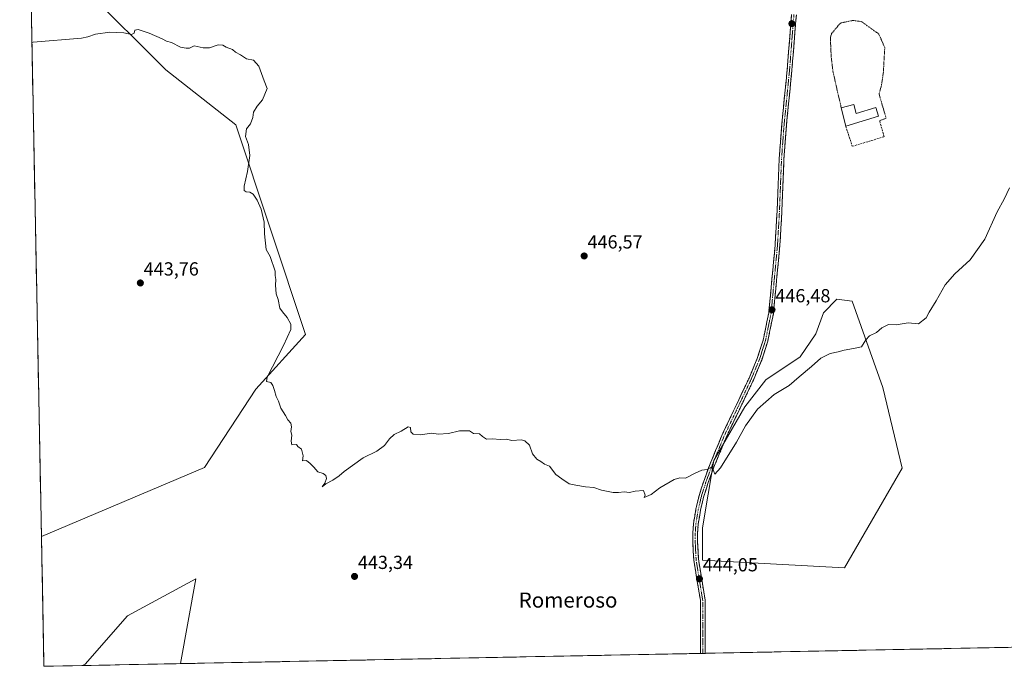
# Model space of a CAD drawing. Units: metres. Extents: x 635363 to 637784, y 4697359 to 4699720.
# Drawn here: x 635399 to 635920, y 4697359 to 4697701 of the extents above; entities that cross this region are included whole.
import ezdxf
from ezdxf.enums import TextEntityAlignment as Align

# ---------------------------------------------------------------- set-up
doc = ezdxf.new("R2010")
doc.units = ezdxf.units.M
doc.header["$MEASUREMENT"] = 0
for name, pattern in [('TRAZO_Y_PUNTO', [1, 0.5, -0.25, 0, -0.25]), ('TRAZOS', [0.75, 0.5, -0.25]), ('TRAZOSX2', [1.5, 1, -0.5])]:
    doc.linetypes.add(name, pattern=pattern)
for name, color, linetype, lineweight in [('Alambrada', 19, 'TRAZOS', 0), ('Camino', 19, 'TRAZOSX2', 0), ('Camino Cxs', 19, 'Continuous', 0), ('Camino eje', 19, 'TRAZO_Y_PUNTO', 0), ('Carátula', 7, 'Continuous', 5), ('Cultivos herbáceos CxS', 92, 'Continuous', 0), ('Curva de nivel normal', 36, 'Continuous', 0), ('Edificación industrial', 135, 'Continuous', 13), ('Edificación industrial Cxs', 135, 'Continuous', 13), ('Municipio CxS', 142, 'Continuous', 0), ('Muro lineal', 1, 'TRAZOSX2', 13), ('Punto de cota en terreno', 7, 'Continuous', 0), ('Rótulo de punto de cota en terreno', 19, 'Continuous', 0), ('Texto cartográfico', 19, 'Continuous', 0)]:
    doc.layers.add(name, color=color, linetype=linetype, lineweight=lineweight)
doc.styles.add('Arial', font='txt', dxfattribs={"height": 0.2})

# ---------------------------------------------------------------- blocks, each defined once
blk = doc.blocks.new('*U150')
at = {"layer": 'Cultivos herbáceos CxS', "color": 92, "linetype": 'Continuous', "lineweight": 0}
blk.add_polyline3d([(635434.46, 4697716.74, 445.82), (635476.67, 4697674.53, 444.61), (635513.61, 4697645.51, 444.86), (635550.54, 4697534.7, 445.63), (635524.16, 4697505.68, 444.83), (635497, 4697464.29, 444.06), (635410.84, 4697427.82, 442.46), (635410.84, 4697427.82, 442.46), (635399.32, 4698022.12, 441.95)], dxfattribs=at)
blk.add_polyline3d([(635432.62, 4697359.57, 442.62), (635433.94, 4697360.25, 442.63), (635456.3, 4697385.82, 442.87), (635492.5, 4697405.43, 443.11), (635484.35, 4697360.59, 442.08), (635432.62, 4697359.57, 442.62)], close=True, dxfattribs=at)
blk = doc.blocks.new('*U153')
at = {"layer": 'Cultivos herbáceos CxS', "color": 92, "linetype": 'Continuous', "lineweight": 0}
blk.add_polyline3d([(635941.81, 4697369.56, 440.8), (635484.35, 4697360.59, 442.08), (635492.5, 4697405.43, 443.11), (635456.3, 4697385.82, 442.87), (635433.94, 4697360.25, 442.63), (635432.62, 4697359.57, 442.62), (635412.17, 4697359.17, 442.28), (635412.17, 4697359.17, 442.28), (635410.84, 4697427.82, 442.46), (635497, 4697464.29, 444.06), (635524.16, 4697505.68, 444.83), (635550.54, 4697534.7, 445.63), (635513.61, 4697645.51, 444.86), (635476.67, 4697674.53, 444.61), (635434.46, 4697716.74, 445.82)], dxfattribs=at)
blk.add_polyline3d([(635835.53, 4697411.16, 441.57), (635865.98, 4697463.94, 442.23), (635855.83, 4697506.57, 443.81), (635839.59, 4697552.24, 445.76), (635831.47, 4697553.26, 446.01), (635824.37, 4697546.15, 445.89), (635820.31, 4697534.99, 445.54), (635812.19, 4697522.81, 445.22), (635793.92, 4697510.63, 445.33), (635782.75, 4697496.42, 445.29), (635766.51, 4697468, 445.09), (635760.42, 4697432.48, 444.25), (635760.42, 4697415.22, 444.24), (635835.53, 4697411.16, 441.57)], close=True, dxfattribs=at)
blk = doc.blocks.new('*U157')
at = {"layer": 'Cultivos herbáceos CxS', "color": 92, "linetype": 'Continuous', "lineweight": 0}
for points in [[(635586.92, 4697861.07, 448.66), (635542.63, 4697809.07, 447.46), (635503.06, 4697774.78, 447.23), (635474.04, 4697751.03, 446.96), (635434.46, 4697716.74, 445.82), (635476.67, 4697674.53, 444.61), (635513.61, 4697645.51, 444.86), (635550.54, 4697534.7, 445.63), (635524.16, 4697505.68, 444.83), (635497, 4697464.29, 444.06), (635410.84, 4697427.82, 442.46)], [(635484.35, 4697360.59, 442.08), (635492.5, 4697405.43, 443.11), (635456.3, 4697385.82, 442.87), (635433.94, 4697360.25, 442.63), (635432.62, 4697359.57, 442.62)]]:
    blk.add_polyline3d(points, dxfattribs=at)
blk = doc.blocks.new('*U161')
at = {"layer": 'Cultivos herbáceos CxS', "color": 92, "linetype": 'Continuous', "lineweight": 0}
for points in [[(635586.92, 4697861.07, 448.66), (635542.63, 4697809.07, 447.46), (635503.06, 4697774.78, 447.23), (635474.04, 4697751.03, 446.96), (635434.46, 4697716.74, 445.82), (635476.67, 4697674.53, 444.61), (635513.61, 4697645.51, 444.86), (635550.54, 4697534.7, 445.63), (635524.16, 4697505.68, 444.83), (635497, 4697464.29, 444.06), (635410.84, 4697427.82, 442.46)], [(635484.35, 4697360.59, 442.08), (635492.5, 4697405.43, 443.11), (635456.3, 4697385.82, 442.87), (635433.94, 4697360.25, 442.63), (635432.62, 4697359.57, 442.62)]]:
    blk.add_polyline3d(points, dxfattribs=at)
blk = doc.blocks.new('*U167')
at = {"layer": 'Curva de nivel normal', "color": 36, "linetype": 'Continuous', "lineweight": 0}
blk.add_polyline3d([(635405.77, 4697689.13, 445), (635406.36, 4697689.22, 445), (635431.93, 4697691.39, 445), (635435.28, 4697692.08, 445), (635439.43, 4697693.39, 445), (635446.93, 4697694.46, 445), (635454.32, 4697694.18, 445), (635458.48, 4697693.29, 445), (635459.78, 4697693.98, 445), (635460.2, 4697695.56, 445), (635461.92, 4697695.93, 445), (635467.78, 4697694.02, 445), (635474.6, 4697691.07, 445), (635477.02, 4697689.82, 445), (635479.63, 4697689.1, 445), (635484.4, 4697686.55, 445), (635487.31, 4697686.05, 445), (635489.07, 4697686.01, 445), (635491.66, 4697687.37, 445), (635496.32, 4697686.21, 445), (635499.66, 4697686.2, 445), (635504.32, 4697687.75, 445), (635506.8, 4697687.68, 445), (635508.49, 4697686.64, 445), (635511.8, 4697685.28, 445), (635513.43, 4697683.91, 445), (635516.1, 4697682.59, 445), (635519.24, 4697680.4, 445), (635523.05, 4697679.73, 445), (635525.87, 4697676.47, 445), (635528.59, 4697668.88, 445), (635530.26, 4697664.74, 445), (635527.76, 4697658.81, 445), (635524.97, 4697655.48, 445), (635522.89, 4697652.14, 445), (635522.66, 4697649.48, 445), (635521.47, 4697646.14, 445), (635519.32, 4697643.36, 445), (635518.77, 4697639.27, 445), (635520.3, 4697635.05, 445), (635521.04, 4697629.23, 445), (635519.81, 4697620.81, 445), (635517.98, 4697613.12, 445), (635517.97, 4697610.76, 445), (635519.16, 4697610.18, 445), (635521.06, 4697609.94, 445), (635522.72, 4697608.88, 445), (635524.9, 4697605.66, 445), (635526.98, 4697600.85, 445), (635528.58, 4697594.08, 445), (635528.84, 4697587.93, 445), (635529.63, 4697579.6, 445), (635531.79, 4697575.82, 445), (635534.51, 4697568.15, 445), (635534.43, 4697565.82, 445), (635534.75, 4697563.73, 445), (635534.56, 4697560.74, 445), (635534.93, 4697556.23, 445), (635536.09, 4697553.08, 445), (635536.92, 4697548.54, 445), (635538.4, 4697546.57, 445), (635540.84, 4697543.68, 445), (635542.66, 4697540.17, 445), (635542.68, 4697537.22, 445), (635538.84, 4697528.8, 445), (635530.18, 4697512.06, 445), (635529.9, 4697509.73, 445), (635532.15, 4697509.33, 445), (635533.25, 4697507.76, 445), (635534.13, 4697504.98, 445), (635534.89, 4697501.85, 445), (635536.15, 4697499.45, 445), (635537.44, 4697495.74, 445), (635539.91, 4697491.76, 445), (635541.06, 4697489.58, 445), (635542.65, 4697487.79, 445), (635543.06, 4697485.73, 445), (635542.7, 4697483.42, 445), (635543.2, 4697481.39, 445), (635542.88, 4697478.16, 445), (635543.26, 4697476.34, 445), (635545.8, 4697476.49, 445), (635546.51, 4697475.36, 445), (635548.33, 4697474.01, 445), (635549.33, 4697470.44, 445), (635548.98, 4697467.84, 445), (635551.07, 4697467.95, 445), (635552.99, 4697466.34, 445), (635554.94, 4697464.43, 445), (635557.04, 4697462.05, 445), (635559.87, 4697461.07, 445), (635561.26, 4697460.12, 445), (635561.55, 4697458.41, 445), (635560.77, 4697456.06, 445), (635559.31, 4697454.02, 445), (635561.31, 4697455.72, 445), (635564.91, 4697457.61, 445), (635568.37, 4697459.88, 445), (635570.91, 4697462.14, 445), (635580.97, 4697469.46, 445), (635588.22, 4697472.96, 445), (635592.31, 4697476.02, 445), (635594.89, 4697479.5, 445), (635597.3, 4697481.73, 445), (635601.06, 4697483.5, 445), (635604.84, 4697485.75, 445), (635605.96, 4697485.44, 445), (635606.22, 4697483.23, 445), (635607.4, 4697481.92, 445), (635611.14, 4697481.67, 445), (635617.27, 4697482.46, 445), (635620.68, 4697481.88, 445), (635626.05, 4697482.33, 445), (635631.97, 4697483.77, 445), (635637.18, 4697483.62, 445), (635639.35, 4697482.33, 445), (635642.45, 4697482.12, 445), (635644.09, 4697480.74, 445), (635646.15, 4697479.35, 445), (635649.28, 4697479.49, 445), (635653.56, 4697479.1, 445), (635656.78, 4697479.31, 445), (635659.63, 4697478.5, 445), (635664.74, 4697478.94, 445), (635666.42, 4697478.44, 445), (635668.92, 4697476.13, 445), (635670.52, 4697471.49, 445), (635672.82, 4697468.75, 445), (635674.91, 4697467.56, 445), (635676.82, 4697466.04, 445), (635679.44, 4697464.99, 445), (635682.81, 4697460.69, 445), (635686.05, 4697458.26, 445), (635689.9, 4697455.67, 445), (635693.5, 4697454.93, 445), (635698.63, 4697454.12, 445), (635702.96, 4697453.75, 445), (635706.96, 4697452.24, 445), (635710.62, 4697451.68, 445), (635713.13, 4697451.05, 445), (635715.99, 4697451.06, 445), (635718.94, 4697451.5, 445), (635721.88, 4697451.15, 445), (635724.77, 4697451.82, 445), (635729.33, 4697452.22, 445), (635730.16, 4697449.75, 445), (635729.52, 4697448.4, 445), (635733.28, 4697450.05, 445), (635737.95, 4697453.5, 445), (635745.5, 4697457.96, 445), (635748.48, 4697458.88, 445), (635751.5, 4697458.72, 445), (635756.5, 4697461.38, 445), (635760.13, 4697462.88, 445), (635762.83, 4697463.29, 445), (635764.8, 4697464.29, 445), (635765.94, 4697463.56, 445), (635767.05, 4697460.84, 445), (635769.91, 4697464.1, 445), (635778.46, 4697477.7, 445), (635783.27, 4697486.4, 445), (635789.48, 4697495.12, 445), (635798.29, 4697503, 445), (635806.2, 4697507.6, 445), (635811.54, 4697512.32, 445), (635818.02, 4697517.68, 445), (635823.08, 4697522.18, 445), (635827.98, 4697524.66, 445), (635832.14, 4697525.46, 445), (635835.46, 4697526.39, 445), (635840.32, 4697527.2, 445), (635844.53, 4697528.07, 445), (635846.79, 4697531.74, 445), (635848.72, 4697533.88, 445), (635852.46, 4697535.76, 445), (635855.26, 4697538.21, 445), (635858.76, 4697539.96, 445), (635862.93, 4697539.82, 445), (635869.24, 4697540.82, 445), (635874.67, 4697540.31, 445), (635878.66, 4697543.39, 445), (635880.26, 4697546.49, 445), (635883.98, 4697552.49, 445), (635888.75, 4697560.86, 445), (635893.85, 4697566.67, 445), (635902.09, 4697574.2, 445), (635909.8, 4697585.15, 445), (635916.23, 4697599.48, 445), (635919.91, 4697606.14, 445), (635922.75, 4697612.14, 445)], dxfattribs=at)
blk = doc.blocks.new('5PATER')
at = {"layer": 'Carátula', "linetype": 'Continuous', "lineweight": 5}
h = blk.add_hatch(color=250, dxfattribs=at)
edge = h.paths.add_edge_path()
edge.add_ellipse((0, 0.01), major_axis=(-1.33, -1.34), ratio=0.999422, start_angle=0, end_angle=360)

msp = doc.modelspace()

# ---------------------------------------------------------------- linework, layer by layer
at = {"layer": 'Alambrada', "color": 19, "linetype": 'TRAZOS', "lineweight": 0}
msp.add_polyline3d([(635854.1, 4697647.67, 447.75), (635857.57, 4697648.97, 447.69), (635853.82, 4697661.86, 448.03), (635855, 4697665.88, 448.18), (635856.1, 4697673.13, 448.33), (635856.84, 4697686.36, 448.49), (635853.71, 4697693.54, 448.6), (635844.6, 4697700.09, 448.88), (635840.1, 4697700.74, 448.91), (635833.39, 4697699.37, 448.86), (635828.76, 4697693.8, 448.78), (635828.07, 4697691.54, 448.74), (635828.51, 4697681.56, 448.68), (635829.41, 4697673.85, 448.66), (635833.83, 4697654.49, 448.63)], dxfattribs=at)
at = {"layer": 'Camino', "color": 19, "linetype": 'TRAZOSX2', "lineweight": 0}
for points in [[(635759.4, 4697365.98), (635759.38, 4697366.83), (635759.41, 4697379.59), (635759.31, 4697394.1), (635756.04, 4697414.08), (635755.78, 4697415.63), (635755.37, 4697424.52), (635755.35, 4697429.59), (635755.7, 4697434.75), (635756.95, 4697442.26), (635758.63, 4697449.27), (635760.91, 4697456.62), (635764.14, 4697465.31), (635770.63, 4697481.15), (635785.1, 4697511.59), (635789.42, 4697522.01), (635792.54, 4697531.71), (635795.48, 4697546.09), (635798.88, 4697582.02), (635799.91, 4697600), (635800.99, 4697627.5), (635802.32, 4697645.33), (635805.1, 4697673.14), (635805.24, 4697674.56), (635806.76, 4697694.14), (635807.59, 4697703.91)], [(635810.08, 4697703.77), (635809.25, 4697693.94), (635807.73, 4697674.34), (635804.81, 4697645.12), (635803.49, 4697627.36), (635803.4, 4697625.1), (635802.41, 4697599.88), (635801.38, 4697581.84), (635801.23, 4697580.34), (635797.93, 4697545.59), (635794.96, 4697531.07), (635791.77, 4697521.14), (635788.06, 4697512.2), (635787.39, 4697510.57), (635772.91, 4697480.14), (635766.46, 4697464.4), (635763.28, 4697455.81), (635761.04, 4697448.61), (635759.4, 4697441.76), (635758.19, 4697434.46), (635757.86, 4697429.51), (635757.86, 4697424.58), (635758.27, 4697415.89), (635761.81, 4697394.31), (635761.9, 4697382), (635761.92, 4697379.6), (635761.9, 4697366.03)], [(635760.65, 4697366.01), (635759.4, 4697365.98)], [(635761.9, 4697366.03), (635760.65, 4697366.01)]]:
    msp.add_lwpolyline(points, dxfattribs=at)
at = {"layer": 'Camino Cxs', "color": 19, "linetype": 'Continuous', "lineweight": 0}
msp.add_polyline3d([(635810.08, 4697703.77, 448.6), (635809.67, 4697698.86, 448.63), (635809.25, 4697693.94, 448.64), (635808.87, 4697689.04, 448.63), (635808.49, 4697684.14, 448.6), (635808.11, 4697679.24, 448.62), (635807.73, 4697674.34, 448.6), (635807.24, 4697669.47, 448.56), (635806.76, 4697664.6, 448.52), (635806.27, 4697659.73, 448.46), (635805.78, 4697654.86, 448.39), (635805.3, 4697649.99, 448.29), (635804.81, 4697645.12, 448.22), (635804.48, 4697640.68, 448.16), (635804.15, 4697636.24, 448.09), (635803.82, 4697631.8, 448.03), (635803.49, 4697627.36, 447.95), (635803.4, 4697625.1, 447.91), (635803.24, 4697620.9, 447.82), (635803.07, 4697616.69, 447.74), (635802.91, 4697612.49, 447.67), (635802.74, 4697608.29, 447.59), (635802.58, 4697604.08, 447.54), (635802.41, 4697599.88, 447.47), (635802.15, 4697595.37, 447.4), (635801.9, 4697590.86, 447.35), (635801.64, 4697586.35, 447.3), (635801.38, 4697581.84, 447.23), (635801.23, 4697580.34, 447.19), (635800.76, 4697575.38, 447.1), (635800.29, 4697570.41, 447.03), (635799.82, 4697565.45, 446.93), (635799.34, 4697560.48, 446.83), (635798.87, 4697555.52, 446.72), (635798.4, 4697550.55, 446.58), (635797.93, 4697545.59, 446.46), (635796.94, 4697540.75, 446.36), (635795.95, 4697535.91, 446.27), (635794.96, 4697531.07, 446.18), (635793.9, 4697527.76, 446.09), (635792.83, 4697524.45, 446), (635791.77, 4697521.14, 445.96), (635789.92, 4697516.67, 445.94), (635788.06, 4697512.2, 445.84), (635787.39, 4697510.57, 445.81), (635785.32, 4697506.22, 445.8), (635783.25, 4697501.88, 445.69), (635781.18, 4697497.53, 445.69), (635779.12, 4697493.18, 445.61), (635777.05, 4697488.83, 445.56), (635774.98, 4697484.49, 445.56), (635772.91, 4697480.14, 445.39), (635771.3, 4697476.21, 445.32), (635769.69, 4697472.27, 445.2), (635768.07, 4697468.34, 445.05), (635766.46, 4697464.4, 444.98), (635764.87, 4697460.11, 444.88), (635763.28, 4697455.81, 444.72), (635762.16, 4697452.21, 444.64), (635761.04, 4697448.61, 444.69), (635760.22, 4697445.19, 444.63), (635759.4, 4697441.76, 444.58), (635758.8, 4697438.11, 444.53), (635758.19, 4697434.46, 444.41), (635757.86, 4697429.51, 444.32), (635757.86, 4697424.58, 444.26), (635758.07, 4697420.24, 444.22), (635758.27, 4697415.89, 444.22), (635758.98, 4697411.57, 444.27), (635759.69, 4697407.26, 444.25), (635760.39, 4697402.94, 444.04), (635761.1, 4697398.63, 443.95), (635761.81, 4697394.31, 443.9), (635761.84, 4697390.21, 443.82), (635761.87, 4697386.1, 443.74), (635761.9, 4697382, 443.68), (635761.92, 4697379.6, 443.65), (635761.91, 4697375.08, 443.6), (635761.91, 4697370.55, 443.54), (635761.9, 4697366.03, 443.47), (635759.4, 4697365.98, 443.54), (635759.38, 4697366.83, 443.55), (635759.39, 4697371.08, 443.61), (635759.4, 4697375.34, 443.67), (635759.41, 4697379.59, 443.71), (635759.38, 4697384.43, 443.78), (635759.34, 4697389.26, 443.86), (635759.31, 4697394.1, 443.95), (635758.66, 4697398.1, 443.97), (635758, 4697402.09, 444.04), (635757.35, 4697406.09, 444.14), (635756.69, 4697410.08, 444.17), (635756.04, 4697414.08, 444.14), (635755.78, 4697415.63, 444.16), (635755.58, 4697420.08, 444.21), (635755.37, 4697424.52, 444.26), (635755.36, 4697427.06, 444.3), (635755.35, 4697429.59, 444.34), (635755.53, 4697432.17, 444.39), (635755.7, 4697434.75, 444.44), (635756.33, 4697438.51, 444.54), (635756.95, 4697442.26, 444.58), (635757.79, 4697445.77, 444.64), (635758.63, 4697449.27, 444.7), (635759.77, 4697452.95, 444.71), (635760.91, 4697456.62, 444.76), (635762.53, 4697460.97, 444.9), (635764.14, 4697465.31, 445.01), (635765.76, 4697469.27, 445.08), (635767.39, 4697473.23, 445.2), (635769.01, 4697477.19, 445.3), (635770.63, 4697481.15, 445.38), (635772.7, 4697485.5, 445.49), (635774.76, 4697489.85, 445.56), (635776.83, 4697494.2, 445.6), (635778.9, 4697498.54, 445.68), (635780.97, 4697502.89, 445.71), (635783.03, 4697507.24, 445.82), (635785.1, 4697511.59, 445.84), (635786.54, 4697515.06, 445.9), (635787.98, 4697518.54, 445.98), (635789.42, 4697522.01, 446.01), (635790.46, 4697525.24, 446.04), (635791.5, 4697528.48, 446.1), (635792.54, 4697531.71, 446.24), (635793.52, 4697536.5, 446.35), (635794.5, 4697541.3, 446.42), (635795.48, 4697546.09, 446.48), (635795.91, 4697550.58, 446.56), (635796.33, 4697555.07, 446.68), (635796.76, 4697559.56, 446.79), (635797.18, 4697564.06, 446.86), (635797.61, 4697568.55, 446.95), (635798.03, 4697573.04, 447.02), (635798.46, 4697577.53, 447.14), (635798.88, 4697582.02, 447.26), (635799.14, 4697586.52, 447.33), (635799.4, 4697591.01, 447.36), (635799.65, 4697595.51, 447.41), (635799.91, 4697600, 447.46), (635800.09, 4697604.58, 447.53), (635800.27, 4697609.17, 447.58), (635800.45, 4697613.75, 447.67), (635800.63, 4697618.33, 447.72), (635800.81, 4697622.92, 447.82), (635800.99, 4697627.5, 447.89), (635801.32, 4697631.96, 447.96), (635801.66, 4697636.42, 448.03), (635801.99, 4697640.87, 448.1), (635802.32, 4697645.33, 448.15), (635802.78, 4697649.97, 448.2), (635803.25, 4697654.6, 448.29), (635803.71, 4697659.24, 448.35), (635804.17, 4697663.87, 448.44), (635804.64, 4697668.51, 448.5), (635805.1, 4697673.14, 448.57), (635805.24, 4697674.56, 448.58), (635805.62, 4697679.46, 448.58), (635806, 4697684.35, 448.57), (635806.38, 4697689.25, 448.63), (635806.76, 4697694.14, 448.62), (635807.18, 4697699.03, 448.61), (635807.59, 4697703.91, 448.57)], dxfattribs=at)
at = {"layer": 'Camino eje', "color": 19, "linetype": 'TRAZO_Y_PUNTO', "lineweight": 0}
msp.add_lwpolyline([(635808.84, 4697703.84), (635808.42, 4697698.93), (635808.01, 4697694.04), (635807.25, 4697684.25), (635806.45, 4697674.1), (635803.57, 4697645.23), (635802.91, 4697636.35), (635802.24, 4697627.43), (635801.16, 4697599.94), (635800.65, 4697590.95), (635800.09, 4697581.56), (635798.36, 4697563.22), (635796.71, 4697545.84), (635793.75, 4697531.39), (635790.6, 4697521.58), (635786.58, 4697511.9), (635786.25, 4697511.08), (635779.01, 4697495.87), (635771.77, 4697480.65), (635765.3, 4697464.86), (635763.71, 4697460.56), (635762.1, 4697456.22), (635760.98, 4697452.62), (635759.84, 4697448.94), (635758.18, 4697442.01), (635757.57, 4697438.36), (635756.95, 4697434.61), (635756.77, 4697432.03), (635756.61, 4697429.55), (635756.62, 4697427.02), (635756.62, 4697424.55), (635756.82, 4697420.21), (635757.09, 4697415.37), (635758.93, 4697404.2), (635760.56, 4697394.21), (635760.61, 4697388.05), (635760.66, 4697380.8), (635760.67, 4697379.6), (635760.65, 4697373.02), (635760.63, 4697366.85), (635760.65, 4697366.01)], dxfattribs=at)
at = {"layer": 'Cultivos herbáceos CxS', "color": 92, "linetype": 'Continuous', "lineweight": 0}
for points in [[(635399.32, 4698022.12, 441.95), (635410.84, 4697427.82, 442.46)], [(635835.53, 4697411.16, 441.57), (635865.98, 4697463.94, 442.23), (635855.83, 4697506.57, 443.81), (635839.59, 4697552.24, 445.76), (635831.47, 4697553.26, 446.01), (635824.37, 4697546.15, 445.89), (635820.31, 4697534.99, 445.54), (635812.19, 4697522.81, 445.22), (635793.92, 4697510.63, 445.33), (635782.75, 4697496.42, 445.29), (635766.51, 4697468, 445.09), (635760.42, 4697432.48, 444.25), (635760.42, 4697415.22, 444.24), (635835.53, 4697411.16, 441.57)], [(635835.53, 4697411.16, 441.57), (635865.98, 4697463.94, 442.23), (635855.83, 4697506.57, 443.81), (635839.59, 4697552.24, 445.76), (635831.47, 4697553.26, 446.01), (635824.37, 4697546.15, 445.89), (635820.31, 4697534.99, 445.54), (635812.19, 4697522.81, 445.22), (635793.92, 4697510.63, 445.33), (635782.75, 4697496.42, 445.29), (635766.51, 4697468, 445.09), (635760.42, 4697432.48, 444.25), (635760.42, 4697415.22, 444.24), (635835.53, 4697411.16, 441.57)], [(635410.84, 4697427.82, 442.46), (635412.17, 4697359.17, 442.28)], [(635941.81, 4697369.56, 440.8), (635484.35, 4697360.59, 442.08)], [(635432.62, 4697359.57, 442.62), (635412.17, 4697359.17, 442.28)], [(635484.35, 4697360.59, 442.08), (635432.62, 4697359.57, 442.62)]]:
    msp.add_polyline3d(points, dxfattribs=at)
msp.add_polyline3d([(635835.53, 4697411.16, 441.57), (635760.42, 4697415.22, 444.24), (635760.42, 4697432.48, 444.25), (635766.51, 4697468, 445.09), (635782.75, 4697496.42, 445.29), (635793.92, 4697510.63, 445.33), (635812.19, 4697522.81, 445.22), (635820.31, 4697534.99, 445.54), (635824.37, 4697546.15, 445.89), (635831.47, 4697553.26, 446.01), (635839.59, 4697552.24, 445.76), (635855.83, 4697506.57, 443.81), (635865.98, 4697463.94, 442.23), (635835.53, 4697411.16, 441.57)], close=True, dxfattribs=at)
at = {"layer": 'Edificación industrial', "color": 135, "linetype": 'Continuous', "lineweight": 13}
msp.add_polyline3d([(635840.45, 4697656.21, 448.69), (635841.74, 4697651.57, 448.72), (635852.09, 4697654.61, 448), (635853.57, 4697650.14, 447.79), (635836.21, 4697644.82, 448.4), (635833.83, 4697654.49, 448.63), (635840.45, 4697656.21, 448.69)], dxfattribs=at)
at = {"layer": 'Edificación industrial Cxs', "color": 135, "linetype": 'Continuous', "lineweight": 13}
msp.add_polyline3d([(635840.45, 4697656.21, 448.69), (635841.74, 4697651.57, 448.72), (635852.09, 4697654.61, 448), (635853.57, 4697650.14, 447.79), (635836.21, 4697644.82, 448.4), (635833.83, 4697654.49, 448.63), (635840.45, 4697656.21, 448.69)], close=True, dxfattribs=at)
at = {"layer": 'Municipio CxS', "color": 142, "linetype": 'Continuous', "lineweight": 0}
msp.add_polyline3d([(635922.04, 4697369.17, 441.34), (635917.04, 4697369.07, 441.25), (635912.04, 4697368.98, 441.14), (635907.04, 4697368.88, 441.12), (635902.04, 4697368.78, 441.11), (635897.04, 4697368.68, 441.09), (635892.04, 4697368.58, 441.08), (635887.05, 4697368.48, 441.07), (635882.05, 4697368.39, 441.09), (635877.05, 4697368.29, 441.1), (635872.05, 4697368.19, 441.05), (635867.05, 4697368.09, 441.06), (635862.05, 4697367.99, 441.09), (635857.05, 4697367.9, 441.09), (635852.06, 4697367.8, 441.1), (635847.06, 4697367.7, 441.13), (635842.06, 4697367.6, 441.17), (635837.06, 4697367.5, 441.21), (635832.06, 4697367.41, 441.25), (635827.06, 4697367.31, 441.31), (635822.06, 4697367.21, 441.37), (635817.06, 4697367.11, 441.43), (635812.07, 4697367.01, 441.5), (635807.07, 4697366.92, 441.6), (635802.07, 4697366.82, 441.69), (635797.07, 4697366.72, 441.78), (635792.07, 4697366.62, 441.93), (635787.07, 4697366.52, 442.11), (635782.07, 4697366.43, 442.42), (635777.08, 4697366.33, 442.78), (635772.08, 4697366.23, 443.12), (635767.08, 4697366.13, 443.39), (635762.08, 4697366.03, 443.47), (635757.08, 4697365.94, 443.61), (635752.08, 4697365.84, 443.63), (635747.08, 4697365.74, 443.65), (635742.08, 4697365.64, 443.67), (635737.09, 4697365.54, 443.57), (635732.09, 4697365.45, 443.56), (635727.09, 4697365.35, 443.54), (635722.09, 4697365.25, 443.5), (635717.09, 4697365.15, 443.48), (635712.09, 4697365.05, 443.46), (635707.09, 4697364.96, 443.46), (635702.09, 4697364.86, 443.46), (635697.1, 4697364.76, 443.43), (635692.1, 4697364.66, 443.42), (635687.1, 4697364.56, 443.42), (635682.1, 4697364.46, 443.43), (635677.1, 4697364.37, 443.47), (635672.1, 4697364.27, 443.44), (635667.1, 4697364.17, 443.42), (635662.1, 4697364.07, 443.42), (635657.11, 4697363.97, 443.41), (635652.11, 4697363.88, 443.36), (635647.11, 4697363.78, 443.32), (635642.11, 4697363.68, 443.29), (635637.11, 4697363.58, 443.27), (635632.11, 4697363.48, 443.22), (635627.11, 4697363.39, 443.14), (635622.12, 4697363.29, 443.08), (635617.12, 4697363.19, 442.99), (635612.12, 4697363.09, 442.94), (635607.12, 4697362.99, 442.91), (635602.12, 4697362.9, 442.88), (635597.12, 4697362.8, 442.86), (635592.12, 4697362.7, 442.81), (635587.12, 4697362.6, 442.72), (635582.13, 4697362.5, 442.6), (635577.13, 4697362.41, 442.49), (635572.13, 4697362.31, 442.37), (635567.13, 4697362.21, 442.3), (635562.13, 4697362.11, 442.22), (635557.13, 4697362.01, 442.14), (635552.13, 4697361.92, 442.1), (635547.13, 4697361.82, 442.05), (635542.14, 4697361.72, 442.04), (635537.14, 4697361.62, 442.03), (635532.14, 4697361.52, 441.99), (635527.14, 4697361.43, 441.95), (635522.14, 4697361.33, 441.93), (635517.14, 4697361.23, 441.92), (635512.14, 4697361.13, 441.93), (635507.15, 4697361.03, 441.95), (635502.15, 4697360.93, 441.97), (635497.15, 4697360.84, 442.01), (635492.15, 4697360.74, 442.07), (635487.15, 4697360.64, 442.08), (635482.15, 4697360.54, 442.07), (635477.15, 4697360.44, 442.2), (635472.15, 4697360.35, 442.29), (635467.16, 4697360.25, 442.34), (635462.16, 4697360.15, 442.36), (635457.16, 4697360.05, 442.39), (635452.16, 4697359.95, 442.45), (635447.16, 4697359.86, 442.54), (635442.16, 4697359.76, 442.59), (635437.16, 4697359.66, 442.61), (635432.16, 4697359.56, 442.61), (635427.17, 4697359.46, 442.47), (635422.17, 4697359.37, 442.32), (635417.17, 4697359.27, 442.27), (635412.17, 4697359.17, 442.25), (635412.17, 4697359.17, 442.25), (635412.07, 4697364.17, 442.3), (635411.98, 4697369.16, 442.32), (635411.88, 4697374.16, 442.32), (635411.78, 4697379.16, 442.37), (635411.69, 4697384.15, 442.42), (635411.59, 4697389.15, 442.45), (635411.49, 4697394.14, 442.47), (635411.4, 4697399.14, 442.48), (635411.3, 4697404.14, 442.46), (635411.2, 4697409.13, 442.45), (635411.1, 4697414.13, 442.44), (635411.01, 4697419.13, 442.43), (635410.91, 4697424.12, 442.39), (635410.81, 4697429.12, 442.05), (635410.72, 4697434.11, 442.07), (635410.62, 4697439.11, 442.07), (635410.52, 4697444.11, 442.06), (635410.43, 4697449.1, 442.06), (635410.33, 4697454.1, 442.06), (635410.23, 4697459.1, 442.07), (635410.14, 4697464.09, 442.04), (635410.04, 4697469.09, 442.07), (635409.94, 4697474.09, 442.11), (635409.85, 4697479.08, 442.15), (635409.75, 4697484.08, 442.19), (635409.65, 4697489.07, 442.26), (635409.56, 4697494.07, 442.31), (635409.46, 4697499.07, 442.35), (635409.36, 4697504.06, 442.39), (635409.26, 4697509.06, 442.41), (635409.17, 4697514.06, 442.46), (635409.07, 4697519.05, 442.54), (635408.97, 4697524.05, 442.62), (635408.88, 4697529.04, 442.7), (635408.78, 4697534.04, 442.78), (635408.68, 4697539.04, 442.83), (635408.59, 4697544.03, 442.87), (635408.49, 4697549.03, 442.93), (635408.39, 4697554.03, 442.97), (635408.3, 4697559.02, 443.02), (635408.2, 4697564.02, 443.04), (635408.1, 4697569.01, 442.99), (635408.01, 4697574.01, 442.94), (635407.91, 4697579.01, 442.92), (635407.81, 4697584, 442.91), (635407.72, 4697589, 442.93), (635407.62, 4697594, 442.96), (635407.52, 4697598.99, 442.99), (635407.42, 4697603.99, 443.04), (635407.33, 4697608.99, 443.08), (635407.23, 4697613.98, 443.12), (635407.13, 4697618.98, 443.19), (635407.04, 4697623.97, 443.29), (635406.94, 4697628.97, 443.36), (635406.84, 4697633.97, 443.46), (635406.75, 4697638.96, 443.59), (635406.65, 4697643.96, 443.79), (635406.55, 4697648.96, 443.92), (635406.46, 4697653.95, 443.99), (635406.36, 4697658.95, 444.07), (635406.26, 4697663.94, 444.18), (635406.17, 4697668.94, 444.29), (635406.07, 4697673.94, 444.45), (635405.97, 4697678.93, 444.63), (635405.88, 4697683.93, 444.8), (635405.78, 4697688.93, 444.97), (635405.68, 4697693.92, 445.21), (635405.58, 4697698.92, 445.44), (635405.49, 4697703.92, 445.54)], dxfattribs=at)
at = {"layer": 'Muro lineal', "color": 1, "linetype": 'TRAZOSX2', "lineweight": 13}
msp.add_polyline3d([(635836.21, 4697644.82, 448.4), (635839.67, 4697634.17, 448.03), (635856.51, 4697639.23, 447.52), (635854.1, 4697647.67, 447.75)], dxfattribs=at)

# ---------------------------------------------------------------- block references
at = {"layer": 'Cultivos herbáceos CxS', "color": 92, "linetype": 'Continuous', "lineweight": 0}
for name in ['*U150', '*U153', '*U157', '*U161']:
    msp.add_blockref(name, (0, 0), dxfattribs=at)
at = {"layer": 'Curva de nivel normal', "color": 36, "linetype": 'Continuous', "lineweight": 0}
msp.add_blockref('*U167', (0, 0), dxfattribs=at)
at = {"layer": 'Punto de cota en terreno', "linetype": 'Continuous', "lineweight": 0}
for p in [(635807.74, 4697699.02, 448.71), (635697.87, 4697576.18, 446.57), (635463.14, 4697561.89, 443.76), (635797.2, 4697547.71, 446.48), (635576.42, 4697406.7, 443.34), (635758.81, 4697405.43, 444.05)]:
    msp.add_blockref('5PATER', p, dxfattribs=at)

# ---------------------------------------------------------------- texts
at = {"layer": 'Rótulo de punto de cota en terreno', "color": 19, "linetype": 'Continuous', "lineweight": 0, "style": 'Arial'}
for s, p in [('446,57', (635699.63, 4697577.94)), ('443,76', (635464.9, 4697563.65)), ('446,48', (635798.96, 4697549.47)), ('443,34', (635578.18, 4697408.46)), ('444,05', (635760.57, 4697407.19))]:
    msp.add_text(s, height=7, dxfattribs=at).set_placement(p, align=Align.BOTTOM_LEFT)
at = {"layer": 'Texto cartográfico', "color": 19, "linetype": 'Continuous', "lineweight": 0, "style": 'Arial'}
msp.add_text('Romeroso', height=8, dxfattribs=at).set_placement((635689.34, 4697394.2), align=Align.MIDDLE_CENTER)

doc.saveas('drawing.dxf')
